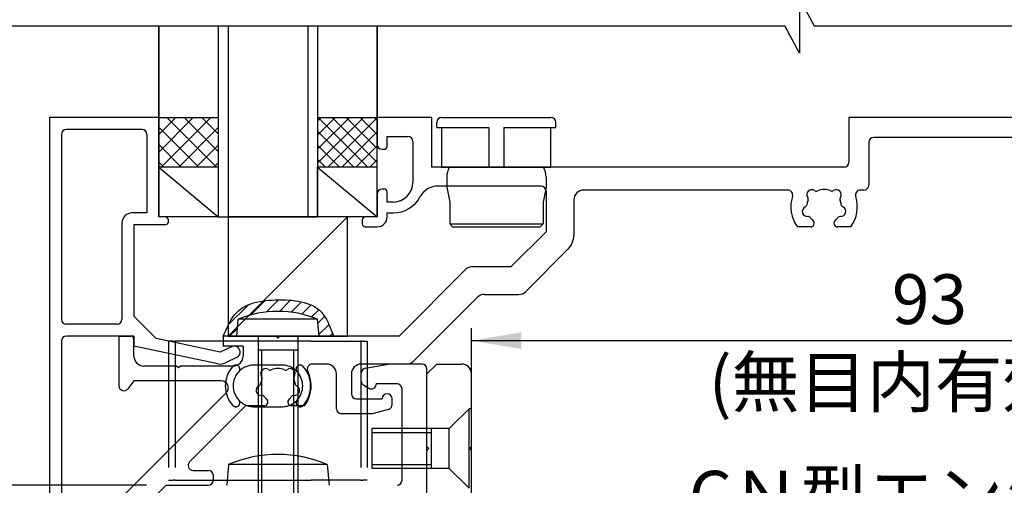
# Model space of a CAD drawing. Extents: x -500 to 545, y -4629 to -3881.
# Drawn here: x 157 to 256, y -4018 to -3971 of the extents above; entities that cross this region are included whole.
import ezdxf

# ---------------------------------------------------------------- set-up
doc = ezdxf.new("R2010")
doc.units = 0
doc.header["$PDMODE"] = 3
doc.header["$PDSIZE"] = -100
doc.linetypes.add('DASHED', pattern=[19.05, 12.7, -6.35])
doc.layers.get('DEFPOINTS').update_dxf_attribs({"linetype": 'CONTINUOUS'})
for name, color, linetype in [('SUNPOUSEN', 6, 'CONTINUOUS'), ('TOS_K1', 7, 'CONTINUOUS'), ('TOS_K2', 7, 'DASHED'), ('TOS_M1', 7, 'CONTINUOUS'), ('TOS_S1', 4, 'CONTINUOUS'), ('作図１', 7, 'CONTINUOUS'), ('框', 7, 'CONTINUOUS')]:
    doc.layers.add(name, color=color, linetype=linetype)
doc.styles.get("Standard").update_dxf_attribs({"font": 'txt.shx', "bigfont": 'KELF1-K.shx'})
doc.dimstyles.get("Standard").update_dxf_attribs({"dimtxt": 2.5, "dimasz": 2.5, "dimexe": 1.25, "dimexo": 0.625, "dimtad": 1, "dimcen": 2.5, "dimazin": 3, "dimtfac": 1, "dimtmove": 0, "dimatfit": 3})

# ---------------------------------------------------------------- blocks, each defined once
blk = doc.blocks.new('*D1304')
at = {"layer": 'DEFPOINTS', "color": 0}
for p in [(156.52, -3981.03), (76.508, -4261.03), (156.52, -4261.03)]:
    blk.add_point(p, dxfattribs=at)
at = {"layer": 'SUNPOUSEN', "color": 7}
for p, q in [((154.52, -3981.03), (75.258, -3981.03)), ((76.508, -3986.03), (76.508, -4256.03)), ((154.52, -4261.03), (75.258, -4261.03))]:
    blk.add_line(p, q, dxfattribs=at)
for points in [[(77.342, -3986.03), (75.675, -3986.03), (76.508, -3981.03)], [(75.675, -4256.03), (77.342, -4256.03), (76.508, -4261.03)]]:
    blk.add_solid(points, dxfattribs=at)
at = {"layer": 'SUNPOUSEN', "color": 7, "linetype": 'CONTINUOUS'}
blk.add_text('280', height=5, rotation=90, dxfattribs=at).set_placement((75.008, -4127.384))
blk = doc.blocks.new('*D1305')
at = {"layer": 'DEFPOINTS', "color": 0}
for p in [(96.508, -4018.03), (171.273, -4018.03), (149.895, -4261.03)]:
    blk.add_point(p, dxfattribs=at)
at = {"layer": 'SUNPOUSEN', "color": 7}
for p, q in [((169.273, -4018.03), (95.258, -4018.03)), ((96.508, -4256.03), (96.508, -4023.03)), ((147.895, -4261.03), (95.258, -4261.03))]:
    blk.add_line(p, q, dxfattribs=at)
for points in [[(97.342, -4023.03), (95.675, -4023.03), (96.508, -4018.03)], [(95.675, -4256.03), (97.342, -4256.03), (96.508, -4261.03)]]:
    blk.add_solid(points, dxfattribs=at)
at = {"layer": 'SUNPOUSEN', "color": 7, "linetype": 'CONTINUOUS'}
blk.add_text('243(無目内有効寸法)', height=5, rotation=90, dxfattribs=at).set_placement((94.883, -4150.256))
blk = doc.blocks.new('*X1495')
at = {"layer": 'SUNPOUSEN', "color": 7, "linetype": 'CONTINUOUS'}
for s, p in [('93', (244.351, -4001.803)), ('(無目内有効寸法)', (225.906, -4010.137))]:
    blk.add_text(s, height=5, dxfattribs=at).set_placement(p)
blk = doc.blocks.new('*D1339')
at = {"layer": 'DEFPOINTS', "color": 0}
for p in [(295.02, -4003.478), (202.02, -4034.03), (295.02, -4151.701)]:
    blk.add_point(p, dxfattribs=at)
at = {"layer": 'SUNPOUSEN', "color": 7}
for p, q in [((202.02, -4032.03), (202.02, -4002.228)), ((295.02, -4149.701), (295.02, -4002.228)), ((207.02, -4003.478), (224.406, -4003.478)), ((290.02, -4003.478), (272.634, -4003.478))]:
    blk.add_line(p, q, dxfattribs=at)
for points in [[(207.02, -4002.645), (207.02, -4004.311), (202.02, -4003.478)], [(290.02, -4004.311), (290.02, -4002.645), (295.02, -4003.478)]]:
    blk.add_solid(points, dxfattribs=at)
blk.add_blockref('*X1495', (0, 0), dxfattribs=at)

msp = doc.modelspace()

# ---------------------------------------------------------------- linework, layer by layer
at = {"layer": 'SUNPOUSEN', "color": 7}
msp.add_line((202.02, -4003.478), (295.02, -4003.478), dxfattribs=at)
at = {"layer": 'TOS_K1', "color": 7}
for p, q in [((170.52, -3971.814), (170.52, -3981.03)), ((176.52, -3971.814), (176.52, -3991.03)), ((177.52, -3971.814), (177.52, -3991.03)), ((185.52, -3971.814), (185.52, -3991.03)), ((186.52, -3971.814), (186.52, -3991.03)), ((192.52, -3971.814), (192.52, -3981.03)), ((170.52, -3981.03), (176.52, -3981.03)), ((170.52, -3991.03), (170.52, -3981.03)), ((186.52, -3981.03), (192.52, -3981.03)), ((192.52, -3991.03), (192.52, -3981.03)), ((198.52, -3982.03), (198.52, -3981.53)), ((198.52, -3982.03), (198.52, -3981.53)), ((199.02, -3981.03), (210.02, -3981.03)), ((199.02, -3981.03), (210.02, -3981.03)), ((210.52, -3982.03), (210.52, -3981.53)), ((210.52, -3982.03), (210.52, -3981.53)), ((198.52, -3982.03), (203.77, -3982.03)), ((198.52, -3982.03), (203.77, -3982.03)), ((199.02, -3986.03), (199.02, -3982.03)), ((199.02, -3986.03), (199.02, -3982.03)), ((203.77, -3982.03), (203.77, -3986.03)), ((203.77, -3982.03), (203.77, -3986.03)), ((205.27, -3982.03), (205.27, -3986.03)), ((205.27, -3982.03), (210.52, -3982.03)), ((205.27, -3982.03), (205.27, -3986.03)), ((205.27, -3982.03), (210.52, -3982.03)), ((210.02, -3986.03), (210.02, -3982.03)), ((210.02, -3986.03), (210.02, -3982.03)), ((170.52, -3986.03), (176.52, -3991.03)), ((176.52, -3986.03), (170.52, -3986.03)), ((186.52, -3986.03), (192.52, -3991.03)), ((192.52, -3986.03), (186.52, -3986.03)), ((186.52, -3991.03), (186.52, -3986.03)), ((199.02, -3986.03), (210.02, -3986.03)), ((199.02, -3986.03), (210.02, -3986.03)), ((199.52, -3987.03), (199.52, -3988.03)), ((199.52, -3987.03), (199.52, -3988.03)), ((209.52, -3987.03), (209.52, -3988.03)), ((209.52, -3987.03), (209.52, -3988.03)), ((199.52, -3988.03), (199.82, -3989.53)), ((199.52, -3988.03), (199.82, -3989.53)), ((209.52, -3988.03), (209.22, -3989.53)), ((209.52, -3988.03), (209.22, -3989.53)), ((199.82, -3989.53), (199.82, -3991.73)), ((199.82, -3989.53), (199.82, -3991.73)), ((209.22, -3989.53), (209.22, -3991.73)), ((209.22, -3989.53), (209.22, -3991.73)), ((176.52, -3991.03), (170.52, -3991.03)), ((176.52, -3991.03), (186.52, -3991.03)), ((177.52, -4003.03), (189.52, -3991.03)), ((189.52, -3991.03), (177.52, -3991.03)), ((177.52, -3991.03), (177.52, -4003.03)), ((192.52, -3991.03), (186.52, -3991.03)), ((189.52, -4003.03), (189.52, -3991.03)), ((199.82, -3991.73), (209.22, -3991.73)), ((200.12, -3992.03), (199.82, -3991.73)), ((199.82, -3991.73), (209.22, -3991.73)), ((200.12, -3992.03), (199.82, -3991.73)), ((208.92, -3992.03), (209.22, -3991.73)), ((208.92, -3992.03), (209.22, -3991.73)), ((200.12, -3992.03), (208.92, -3992.03)), ((200.12, -3992.03), (208.92, -3992.03)), ((178.37, -4003.03), (178.519, -4001.33)), ((186.521, -4001.33), (178.519, -4001.33)), ((186.67, -4003.03), (186.521, -4001.33)), ((177.52, -4003.03), (189.52, -4003.03)), ((186.67, -4003.03), (178.37, -4003.03)), ((180.52, -4003.03), (180.52, -4038.03)), ((184.52, -4003.03), (184.52, -4038.03)), ((184.52, -4004.43), (180.52, -4004.43)), ((180.899, -4038.03), (180.899, -4004.43)), ((184.141, -4038.03), (184.141, -4004.43)), ((201.77, -4010.33), (199.769, -4012.33)), ((201.77, -4018.33), (201.77, -4010.33)), ((202.02, -4010.33), (201.77, -4010.33)), ((202.02, -4018.33), (202.02, -4010.33)), ((199.769, -4012.33), (192.02, -4012.33)), ((192.02, -4016.33), (192.02, -4012.33)), ((197.991, -4016.33), (197.991, -4012.33)), ((199.769, -4016.33), (199.769, -4012.33)), ((192.02, -4012.709), (197.991, -4012.709)), ((177.554, -4015.93), (177.37, -4018.03)), ((187.486, -4015.93), (177.554, -4015.93)), ((187.486, -4015.93), (187.67, -4018.03)), ((192.02, -4015.951), (197.991, -4015.951)), ((199.769, -4016.33), (192.02, -4016.33)), ((201.77, -4018.33), (199.77, -4016.33))]:
    msp.add_line(p, q, dxfattribs=at)
at = {"layer": 'TOS_K1', "color": 7, "linetype": 'CONTINUOUS'}
for p, q in [((170.52, -3982.743), (172.233, -3981.03)), ((170.52, -3984.511), (174.001, -3981.03)), ((170.768, -3986.03), (175.768, -3981.03)), ((171.326, -3981.03), (176.326, -3986.03)), ((173.094, -3981.03), (176.52, -3984.456)), ((174.861, -3981.03), (176.52, -3982.688)), ((186.52, -3981.396), (186.886, -3981.03)), ((186.52, -3982.811), (188.301, -3981.03)), ((186.52, -3984.225), (189.715, -3981.03)), ((186.52, -3985.639), (191.129, -3981.03)), ((191.57, -3986.03), (186.57, -3981.03)), ((187.543, -3986.03), (192.52, -3981.053)), ((192.52, -3985.566), (187.984, -3981.03)), ((192.52, -3984.152), (189.398, -3981.03)), ((192.52, -3982.737), (190.812, -3981.03)), ((192.52, -3981.323), (192.227, -3981.03)), ((170.52, -3981.992), (174.558, -3986.03)), ((172.536, -3986.03), (176.52, -3982.046)), ((190.156, -3986.03), (186.52, -3982.394)), ((188.957, -3986.03), (192.52, -3982.468)), ((170.52, -3983.76), (172.79, -3986.03)), ((174.304, -3986.03), (176.52, -3983.814)), ((188.741, -3986.03), (186.52, -3983.808)), ((190.372, -3986.03), (192.52, -3983.882)), ((170.52, -3985.527), (171.023, -3986.03)), ((176.072, -3986.03), (176.52, -3985.582)), ((187.327, -3986.03), (186.52, -3985.223)), ((191.786, -3986.03), (192.52, -3985.296)), ((179.797, -4000.892), (181.233, -3999.456)), ((181.357, -4000.595), (182.576, -3999.376)), ((182.684, -4000.531), (183.805, -3999.41)), ((183.861, -4000.617), (184.905, -3999.573)), ((177.529, -4001.898), (179.561, -3999.866)), ((184.928, -4000.812), (185.858, -3999.883)), ((185.907, -4001.096), (186.639, -4000.364)), ((186.554, -4001.711), (187.23, -4001.035)), ((177.659, -4003.03), (178.438, -4002.251)), ((186.656, -4002.872), (187.667, -4001.861)), ((187.761, -4003.03), (187.993, -4002.798))]:
    msp.add_line(p, q, dxfattribs=at)
at = {"layer": 'TOS_K1', "color": 7}
msp.add_polyline3d([(177.02, -4003.03, 0), (177.143, -4002.74, 0), (177.269, -4002.452, 0), (177.398, -4002.169, 0), (177.532, -4001.891, 0), (177.674, -4001.622, 0), (177.824, -4001.364, 0), (177.985, -4001.118, 0), (178.159, -4000.887, 0), (178.346, -4000.673, 0), (178.55, -4000.478, 0), (178.77, -4000.303, 0), (179.006, -4000.146, 0), (179.255, -4000.006, 0), (179.518, -3999.884, 0), (179.792, -3999.777, 0), (180.078, -3999.685, 0), (180.373, -3999.608, 0), (180.676, -3999.543, 0), (180.987, -3999.49, 0), (181.304, -3999.448, 0), (181.627, -3999.416, 0), (181.953, -3999.394, 0), (182.283, -3999.38, 0), (182.614, -3999.373, 0), (182.946, -3999.372, 0), (183.277, -3999.38, 0), (183.606, -3999.396, 0), (183.932, -3999.422, 0), (184.253, -3999.458, 0), (184.567, -3999.506, 0), (184.875, -3999.566, 0), (185.174, -3999.64, 0), (185.462, -3999.728, 0), (185.739, -3999.832, 0), (186.003, -3999.952, 0), (186.254, -4000.089, 0), (186.488, -4000.245, 0), (186.706, -4000.421, 0), (186.906, -4000.617, 0), (187.087, -4000.833, 0), (187.251, -4001.068, 0), (187.401, -4001.318, 0), (187.539, -4001.582, 0), (187.666, -4001.858, 0), (187.784, -4002.143, 0), (187.897, -4002.435, 0), (188.005, -4002.731, 0), (188.111, -4003.03, 0)], dxfattribs=at)
for centre, radius, start, end in [((199.02, -3981.53), 0.5, 90, 180), ((199.02, -3981.53), 0.5, 90, 180), ((210.02, -3981.53), 0.5, 0, 90), ((210.02, -3981.53), 0.5, 0, 90), ((201.52, -3987.03), 2, 150, 180), ((201.52, -3987.03), 2, 150, 180), ((207.52, -3987.03), 2, 0, 30), ((207.52, -3987.03), 2, 0, 30), ((182.52, -4010.936), 10.406, 67.38734, 112.61266), ((182.52, -4027.762), 12.832, 67.23052, 112.76948)]:
    msp.add_arc(centre, radius, start, end, dxfattribs=at)
at = {"layer": 'TOS_K2', "color": 7}
for p, q in [((171.98, -4003.53), (171.52, -4003.53)), ((171.52, -4003.53), (171.52, -4017.53)), ((171.98, -4003.53), (172.17, -4003.53)), ((177.17, -4003.53), (172.17, -4003.53)), ((172.17, -4003.53), (172.17, -4017.53)), ((185.87, -4003.53), (177.17, -4003.53)), ((185.87, -4003.53), (190.87, -4003.53)), ((191.06, -4003.53), (190.87, -4003.53)), ((190.87, -4003.53), (190.87, -4017.53)), ((191.06, -4003.53), (191.52, -4003.53)), ((191.52, -4003.53), (191.52, -4017.53)), ((182.92, -4005.93), (180.12, -4005.93)), ((180.12, -4010.13), (182.92, -4010.13)), ((171.52, -4017.53), (171.98, -4017.53)), ((172.17, -4017.53), (171.98, -4017.53)), ((172.17, -4017.53), (177.17, -4017.53)), ((177.17, -4017.53), (185.87, -4017.53)), ((190.87, -4017.53), (185.87, -4017.53)), ((190.87, -4017.53), (191.06, -4017.53)), ((191.52, -4017.53), (191.06, -4017.53))]:
    msp.add_line(p, q, dxfattribs=at)
for centre, radius, start, end in [((180.12, -4008.03), 2.9, 137.15636, 222.84364), ((178.287, -4006.33), 0.4, 317.15636, 137.15636), ((180.12, -4008.03), 2.1, 137.15636, 222.84364), ((180.12, -4008.03), 2.1, 90, 137.15636), ((182.92, -4008.03), 2.1, 42.84364, 90), ((184.753, -4006.33), 0.4, 42.84364, 222.84364), ((182.92, -4008.03), 2.1, 317.15636, 42.84364), ((182.92, -4008.03), 2.9, 317.15636, 42.84364), ((178.287, -4009.73), 0.4, 222.84364, 42.84364), ((180.12, -4008.03), 2.1, 222.84364, 270), ((182.92, -4008.03), 2.1, 270, 317.15636), ((184.753, -4009.73), 0.4, 137.15636, 317.15636)]:
    msp.add_arc(centre, radius, start, end, dxfattribs=at)
at = {"layer": 'TOS_M1', "color": 7}
for p, q in [((170.519, -3981.03), (170.519, -3971.814)), ((192.52, -3981.03), (192.52, -3971.814))]:
    msp.add_line(p, q, dxfattribs=at)
at = {"layer": 'TOS_S1', "color": 7}
for p, q in [((170.52, -3981.03), (159.52, -3981.03)), ((159.52, -3981.03), (159.52, -4030.43)), ((170.52, -3981.03), (159.52, -3981.03)), ((159.52, -3981.03), (159.52, -4030.43)), ((170.52, -3981.03), (170.52, -3991.03)), ((170.52, -3981.03), (170.52, -3991.03)), ((198.02, -3981.03), (192.52, -3981.03)), ((192.52, -3981.03), (192.52, -3983.73)), ((198.02, -3986.03), (198.02, -3981.03)), ((240.02, -3981.03), (240.02, -3985.53)), ((316.52, -3981.03), (240.02, -3981.03)), ((160.72, -3982.73), (160.72, -4001.33)), ((160.72, -3982.73), (160.72, -4001.33)), ((168.82, -3982.23), (161.22, -3982.23)), ((168.82, -3982.23), (161.22, -3982.23)), ((169.32, -3982.73), (169.32, -3990.63)), ((169.32, -3982.73), (169.32, -3990.63)), ((193.52, -3982.93), (195.62, -3982.93)), ((193.52, -3983.93), (193.52, -3982.93)), ((196.12, -3983.43), (196.12, -3987.53)), ((242.02, -3983.53), (242.02, -3987.83)), ((281.974, -3983.03), (242.52, -3983.03)), ((193.02, -3984.23), (193.22, -3984.23)), ((239.52, -3986.03), (198.02, -3986.03)), ((192.52, -3988.73), (192.52, -3991.03)), ((193.22, -3988.23), (193.02, -3988.23)), ((193.52, -3989.53), (193.52, -3988.53)), ((209.02, -3987.93), (198.62, -3987.93)), ((209.52, -3988.43), (209.52, -3992.53)), ((233.862, -3988.33), (213.32, -3988.33)), ((241.52, -3988.33), (241.178, -3988.33)), ((194.12, -3989.53), (193.52, -3989.53)), ((212.32, -3989.33), (212.32, -3992.861)), ((169.32, -3990.63), (167.82, -3990.63)), ((169.32, -3990.63), (167.82, -3990.63)), ((193.52, -3990.63), (194.12, -3990.63)), ((193.52, -3991.03), (193.52, -3990.63)), ((166.82, -3991.63), (166.82, -4001.33)), ((166.82, -3991.63), (166.82, -4001.33)), ((171.12, -3991.03), (170.52, -3991.03)), ((171.12, -3991.03), (170.52, -3991.03)), ((191.02, -3991.33), (191.02, -3991.73)), ((192.52, -3991.03), (191.32, -3991.03)), ((171.12, -3991.83), (168.02, -3991.83)), ((168.02, -3991.83), (168.02, -4001.03)), ((171.12, -3991.83), (168.02, -3991.83)), ((168.02, -3991.83), (168.02, -4001.03)), ((191.32, -3992.03), (192.52, -3992.03)), ((209.52, -3992.53), (206.02, -3996.03)), ((236.148, -3992.03), (234.832, -3992.03)), ((240.207, -3992.03), (238.892, -3992.03)), ((211.734, -3994.276), (207.473, -3998.537)), ((201.427, -3996.323), (194.72, -4003.03)), ((202.134, -3996.03), (206.02, -3996.03)), ((202.587, -3999.123), (196.173, -4005.537)), ((203.294, -3998.83), (206.765, -3998.83)), ((170.265, -4003.275), (168.02, -4001.03)), ((170.265, -4003.275), (168.02, -4001.03)), ((166.32, -4001.83), (161.22, -4001.83)), ((166.32, -4001.83), (161.22, -4001.83)), ((160.72, -4003.53), (160.72, -4030.43)), ((160.72, -4003.53), (160.72, -4030.43)), ((168.02, -4003.03), (161.22, -4003.03)), ((168.02, -4003.03), (161.22, -4003.03)), ((166.52, -4003.03), (167.72, -4003.03)), ((166.52, -4003.03), (166.52, -4008.03)), ((168.02, -4003.03), (168.02, -4004.03)), ((168.02, -4003.03), (168.02, -4004.03)), ((168.02, -4005.03), (168.02, -4003.33)), ((176.72, -4004.63), (170.265, -4003.275)), ((176.72, -4004.63), (170.265, -4003.275)), ((177.02, -4003.03), (177.02, -4004.03)), ((182.32, -4003.03), (177.02, -4003.03)), ((182.52, -4003.23), (182.32, -4003.03)), ((182.72, -4003.03), (182.52, -4003.23)), ((194.72, -4003.03), (182.72, -4003.03)), ((176.473, -4005.804), (168.02, -4004.03)), ((176.473, -4005.804), (168.02, -4004.03)), ((177.863, -4004.088), (176.72, -4004.63)), ((177.863, -4004.088), (176.72, -4004.63)), ((179.02, -4004.03), (177.02, -4004.03)), ((179.02, -4004.03), (179.02, -4005.03)), ((178.341, -4005.188), (177.235, -4005.714)), ((178.341, -4005.188), (177.235, -4005.714)), ((172.32, -4006.03), (169.02, -4006.03)), ((172.52, -4006.23), (172.32, -4006.03)), ((172.72, -4006.03), (172.52, -4006.23)), ((178.02, -4006.03), (172.72, -4006.03)), ((187.42, -4005.83), (185.974, -4005.83)), ((195.465, -4005.83), (190.92, -4005.83)), ((191.329, -4006.254), (193.62, -4005.83)), ((197.02, -4005.83), (193.62, -4005.83)), ((197.52, -4006.83), (198.52, -4005.83)), ((197.52, -4019.83), (197.52, -4006.33)), ((198.52, -4005.83), (201.02, -4005.83)), ((168.02, -4007.53), (167.42, -4008.33)), ((176.83, -4007.53), (168.02, -4007.53)), ((188.42, -4010.33), (188.42, -4006.83)), ((189.92, -4006.83), (189.92, -4008.83)), ((190.92, -4007.541), (190.92, -4006.746)), ((197.52, -4014.13), (197.52, -4006.83)), ((202.02, -4014.13), (202.02, -4006.83)), ((191.17, -4007.974), (191.67, -4008.263)), ((194.52, -4007.83), (192.42, -4007.83)), ((195.02, -4017.53), (195.02, -4008.33)), ((166.52, -4019.53), (177.325, -4008.725)), ((190.42, -4009.33), (193.02, -4009.33)), ((194.02, -4009.91), (194.02, -4009.33)), ((173.626, -4015.677), (179.273, -4010.03)), ((181.148, -4010.03), (179.273, -4010.03)), ((185.207, -4010.03), (183.892, -4010.03)), ((193.649, -4010.393), (192.02, -4010.83)), ((192.02, -4010.83), (188.92, -4010.83)), ((197.72, -4014.33), (197.52, -4014.13)), ((197.52, -4014.53), (197.72, -4014.33)), ((197.52, -4232.03), (197.52, -4014.53)), ((201.82, -4014.33), (202.02, -4014.13)), ((202.02, -4014.53), (201.82, -4014.33)), ((202.02, -4235.53), (202.02, -4014.53)), ((173.98, -4016.53), (175.52, -4016.53)), ((176.02, -4017.53), (176.02, -4017.03)), ((169.32, -4019.983), (171.273, -4018.03)), ((171.273, -4018.03), (175.52, -4018.03))]:
    msp.add_line(p, q, dxfattribs=at)
for centre, radius, start, end in [((161.22, -3982.73), 0.5, 90, 180), ((161.22, -3982.73), 0.5, 90, 180), ((168.82, -3982.73), 0.5, 0, 90), ((168.82, -3982.73), 0.5, 0, 90), ((193.02, -3983.73), 0.5, 180, 270), ((195.62, -3983.43), 0.5, 0, 90), ((242.52, -3983.53), 0.5, 90, 180), ((193.22, -3983.93), 0.3, 270, 0), ((239.52, -3985.53), 0.5, 270, 0), ((194.12, -3987.53), 2, 270, 0), ((193.02, -3988.73), 0.5, 90, 180), ((193.22, -3988.53), 0.3, 0, 90), ((198.62, -3989.93), 2, 90, 151.92751), ((209.02, -3988.43), 0.5, 0, 90), ((213.32, -3989.33), 1, 90, 180), ((233.862, -3988.83), 0.5, 341.83899, 90), ((236.282, -3988.793), 0.5, 55.28656, 214.71344), ((236.738, -3988.135), 0.3, 235.28656, 292.4201), ((237.52, -3990.03), 1.75, 67.5799, 112.4201), ((238.302, -3988.135), 0.3, 247.5799, 304.71344), ((238.757, -3988.793), 0.5, 325.28656, 124.71344), ((241.178, -3988.83), 0.5, 90, 198.16101), ((241.52, -3987.83), 0.5, 270, 0), ((194.12, -3987.53), 3.1, 270, 331.92751), ((237.52, -3990.03), 3.35, 161.83899, 216.65641), ((237.52, -3990.03), 1.75, 157.5799, 172.4201), ((235.625, -3989.248), 0.3, 337.5799, 34.71344), ((239.415, -3989.248), 0.3, 145.28656, 202.4201), ((237.52, -3990.03), 1.75, 7.5799, 22.4201), ((237.52, -3990.03), 3.35, 323.34359, 18.16101), ((167.82, -3991.63), 1, 90, 180), ((167.82, -3991.63), 1, 90, 180), ((235.829, -3990.483), 0.5, 115.28656, 274.71344), ((235.488, -3989.76), 0.3, 295.28656, 352.4201), ((239.21, -3990.483), 0.5, 265.28656, 64.71344), ((239.552, -3989.76), 0.3, 187.5799, 244.71344), ((171.12, -3991.43), 0.4, 270, 90), ((171.12, -3991.43), 0.4, 270, 90), ((191.32, -3991.33), 0.3, 90, 180), ((191.32, -3991.73), 0.3, 180, 270), ((192.52, -3991.03), 1, 270, 0), ((235.895, -3991.28), 0.3, 37.5799, 94.71344), ((237.52, -3990.03), 1.75, 217.5799, 229.8159), ((236.148, -3991.654), 0.376, 270, 49.8159), ((238.892, -3991.654), 0.376, 130.1841, 270), ((237.52, -3990.03), 1.75, 310.1841, 322.4201), ((239.144, -3991.28), 0.3, 85.28656, 142.4201), ((210.32, -3992.861), 2, 315, 0), ((202.134, -3997.03), 1, 90, 135), ((206.765, -3997.83), 1, 270, 315), ((203.294, -3999.83), 1, 90, 135), ((161.22, -4001.33), 0.5, 180, 270), ((161.22, -4001.33), 0.5, 180, 270), ((166.32, -4001.33), 0.5, 270, 0), ((166.32, -4001.33), 0.5, 270, 0), ((161.22, -4003.53), 0.5, 90, 180), ((161.22, -4003.53), 0.5, 90, 180), ((167.72, -4003.33), 0.3, 0, 90), ((178.12, -4004.63), 0.6, 291.61175, 115.37693), ((178.12, -4004.63), 0.6, 291.61175, 115.37693), ((169.02, -4005.03), 1, 180, 270), ((178.02, -4005.03), 1, 270, 0), ((195.465, -4004.83), 1, 270, 315), ((176.72, -4004.63), 1.2, 258.14558, 295.43751), ((176.72, -4004.63), 1.2, 258.14558, 295.43751), ((181.282, -4006.793), 0.5, 55.28656, 214.71344), ((181.738, -4006.135), 0.3, 235.28656, 292.4201), ((182.52, -4008.03), 1.75, 67.5799, 112.4201), ((183.302, -4006.135), 0.3, 247.5799, 304.71344), ((183.757, -4006.793), 0.5, 325.28656, 124.71344), ((182.52, -4008.03), 3.35, 323.34359, 26.20336), ((185.974, -4006.33), 0.5, 90, 206.20336), ((187.42, -4006.83), 1, 0, 90), ((190.92, -4006.83), 1, 90, 180), ((191.42, -4006.746), 0.5, 100.49148, 180), ((197.02, -4006.33), 0.5, 0, 90), ((201.02, -4006.83), 1, 0, 90), ((176.83, -4008.23), 0.7, 315, 90), ((182.52, -4008.03), 1.75, 157.5799, 172.4201), ((180.625, -4007.248), 0.3, 337.5799, 34.71344), ((184.415, -4007.248), 0.3, 145.28656, 202.4201), ((182.52, -4008.03), 1.75, 7.5799, 22.4201), ((191.42, -4007.541), 0.5, 180, 240), ((167.02, -4008.03), 0.5, 180, 323.1301), ((180.829, -4008.483), 0.5, 115.28656, 274.71344), ((180.488, -4007.76), 0.3, 295.28656, 352.4201), ((184.21, -4008.483), 0.5, 265.28656, 64.71344), ((184.552, -4007.76), 0.3, 187.5799, 244.71344), ((191.92, -4007.83), 0.5, 240, 0), ((194.52, -4008.33), 0.5, 0, 90), ((180.895, -4009.28), 0.3, 37.5799, 94.71344), ((182.52, -4008.03), 1.75, 217.5799, 229.8159), ((181.148, -4009.654), 0.376, 270, 49.8159), ((183.892, -4009.654), 0.376, 130.1841, 270), ((182.52, -4008.03), 1.75, 310.1841, 322.4201), ((184.144, -4009.28), 0.3, 85.28656, 142.4201), ((190.42, -4008.83), 0.5, 180, 270), ((193.52, -4009.33), 0.5, 0, 180), ((188.92, -4010.33), 0.5, 180, 270), ((193.52, -4009.91), 0.5, 285, 0), ((173.98, -4016.03), 0.5, 135, 270), ((175.52, -4017.03), 0.5, 0, 90), ((175.52, -4017.53), 0.5, 270, 0), ((194.52, -4017.53), 0.5, 270, 0)]:
    msp.add_arc(centre, radius, start, end, dxfattribs=at)
at = {"layer": '作図１', "color": 7}
for p, q in [((151.52, -3971.814), (233.576, -3971.814)), ((236.52, -3971.814), (321.52, -3971.814))]:
    msp.add_line(p, q, dxfattribs=at)
at = {"layer": '框', "color": 7}
for p, q in [((235.048, -3969.064), (236.52, -3971.814)), ((235.048, -3969.064), (235.048, -3974.564)), ((235.048, -3974.564), (233.576, -3971.814))]:
    msp.add_line(p, q, dxfattribs=at)

# ---------------------------------------------------------------- texts
at = {"layer": 'SUNPOUSEN', "color": 7}
msp.add_text('CＮ型エンジンベース', height=5, dxfattribs=at).set_placement((223.904, -4021.575))

# ---------------------------------------------------------------- dimensions: what is measured, and where the dimension line sits
dim = msp.add_linear_dim(base=(76.508, -4261.03), p1=(156.52, -3981.03), p2=(156.52, -4261.03), angle=90, dimstyle='Standard', dxfattribs=at)
dim.commit()
dim.dimension.update_dxf_attribs({"geometry": '*D1304', "text_midpoint": (72.508, -4121.03)})
dim = msp.add_linear_dim(base=(295.02, -4003.478), p1=(202.02, -4034.03), p2=(295.02, -4151.701, 0), text='\\A1;<>\\P(無目内有効寸法)', dimstyle='Standard', dxfattribs=at)
dim.commit()
dim.dimension.update_dxf_attribs({"geometry": '*D1339', "text_midpoint": (248.52, -4011.637), "dimtype": 160})
dim = msp.add_linear_dim(base=(96.508, -4018.03), p1=(149.895, -4261.03), p2=(171.273, -4018.03), angle=90, text='\\A1;<>(無目内有効寸法)', dimstyle='Standard', dxfattribs=at)
dim.commit()
dim.dimension.update_dxf_attribs({"geometry": '*D1305', "text_midpoint": (92.383, -4120.142), "dimtype": 160})

doc.saveas('drawing.dxf')
